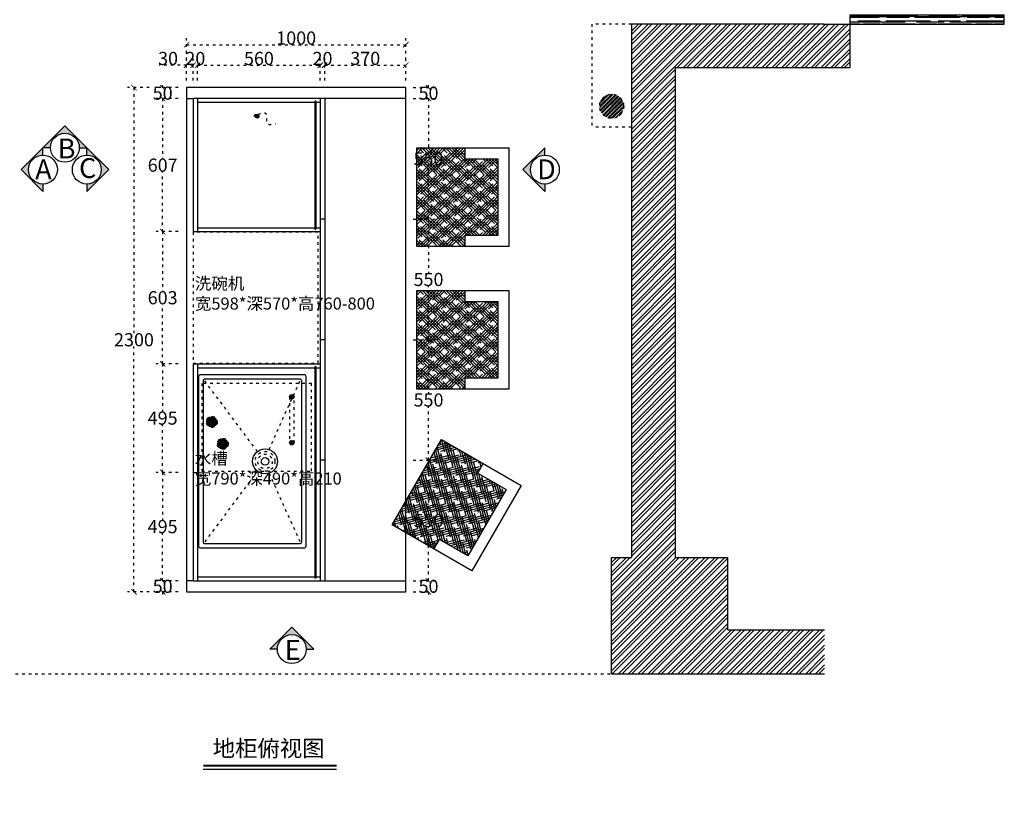
# Model space of a CAD drawing. Units: millimetres. Extents: x 77323 to 117078, y 34625 to 48524.
# Drawn here: x 81182 to 85674, y 34625 to 38209 of the extents above; entities that cross this region are included whole.
import ezdxf

# ---------------------------------------------------------------- set-up
doc = ezdxf.new("R2010")
doc.units = ezdxf.units.MM
doc.linetypes.add('ACAD_ISO03W100', pattern=[30, 12, -18])
doc.layers.add('.', color=4, linetype='Continuous')
doc.layers.add('图层1', color=8, linetype='Continuous')
doc.styles.add('-宋体', font='txt', dxfattribs={"width": 0.8})
doc.styles.add('中文', font='txt')
doc.styles.add('宋体', font='txt')
doc.dimstyles.new('wxd样品50', dxfattribs={"dimtxt": 60, "dimasz": 25, "dimexe": 30, "dimexo": 30, "dimgap": 0.09, "dimtad": 1, "dimtih": 1, "dimtoh": 1, "dimdec": 0, "dimzin": 0, "dimdsep": 46, "dimtxsty": '-宋体', "dimblk": 'ARCHTICK', "dimcen": 0, "dimclrd": 252, "dimclre": 252, "dimclrt": 256, "dimadec": 0, "dimazin": 0, "dimtfac": 1, "dimtdec": 0, "dimtix": 1, "dimtofl": 0, "dimtmove": 0, "dimatfit": 3, "dimldrblk": 'DOT', "dimfxl": 70, "dimfxlon": 1, "dimtolj": 1, "dimtzin": 0, "dimlwe": 25, "dimarcsym": 0})

# ---------------------------------------------------------------- blocks, each defined once
blk = doc.blocks.new('fgsdfgdfg')
at = {"color": 115, "linetype": 'ACAD_ISO03W100'}
for p, q in [((82066.5, 44369.1), (81826.6, 44691.2)), ((82119.9, 44378.2), (82260.6, 44691.2)), ((82066.5, 44279.3), (81826.6, 43957.2)), ((82119.9, 44270.2), (82260.6, 43957.2))]:
    blk.add_line(p, q, dxfattribs=at)
at = {"color": 115}
for points in [[(81798.6, 44711.2), (81798.6, 43937.2, 0.414214), (81806.6, 43929.2), (82280.6, 43929.2, 0.414214), (82288.6, 43937.2), (82288.6, 44711.2, 0.414214), (82280.6, 44719.2), (81806.6, 44719.2, 0.414214)], [(81818.6, 44691.2), (81818.6, 43957.2, 0.414214), (81826.6, 43949.2), (82260.6, 43949.2, 0.414214), (82268.6, 43957.2), (82268.6, 44691.2, 0.414214), (82260.6, 44699.2), (81826.6, 44699.2, 0.414214)]]:
    blk.add_lwpolyline(points, format="xyb", close=True, dxfattribs=at)
for radius in [57, 17]:
    blk.add_circle((82101.6, 44324.2), radius, dxfattribs=at)
at = {"color": 115, "linetype": 'ACAD_ISO03W100'}
for radius in [45, 33]:
    blk.add_circle((82101.6, 44324.2), radius, dxfattribs=at)
blk = doc.blocks.new('fghdfg')
at = {"layer": '.'}
h = blk.add_hatch(color=240, dxfattribs=at)
h.dxf.hatch_style = 1
edge = h.paths.add_edge_path()
edge.add_arc((82263.6, 45569.2), 10, 0, 360)
at = {"color": 240, "linetype": 'ACAD_ISO03W100'}
blk.add_circle((82263.6, 45569.2), 10, dxfattribs=at)
blk.add_open_spline([(82270.4, 45576.5), (82289.8, 45586.6), (82317.5, 45589.5), (82297.7, 45527.1), (82336, 45530.6), (82349.6, 45536)], degree=3, knots=[6.638967, 6.638967, 6.638967, 6.638967, 40.3334, 89.51836, 112.742917, 112.742917, 112.742917, 112.742917], dxfattribs=at)
blk = doc.blocks.new('fdgfdsgdfg')
at = {"layer": '.'}
h = blk.add_hatch(dxfattribs=at)
h.set_pattern_fill('STEEL', color=240, scale=2)
h.set_pattern_definition([(45, (43.36, 62.2215), (-4.49012806, 4.49012806), []), (45, (43.36, 65.3965), (-4.49012806, 4.49012806), [])])
edge = h.paths.add_edge_path()
edge.add_arc((82423.6, 44289.2), 10, 0, 360)
h = blk.add_hatch(dxfattribs=at)
h.set_pattern_fill('STEEL', color=240, scale=2)
h.set_pattern_definition([(45, (20, -49.3987), (-4.49012806, 4.49012806), []), (45, (20, -46.2237), (-4.49012806, 4.49012806), [])])
edge = h.paths.add_edge_path()
edge.add_arc((82058.6, 44174.2), 25, 0, 360)
h = blk.add_hatch(dxfattribs=at)
h.set_pattern_fill('STEEL', color=240, scale=2)
h.set_pattern_definition([(45, (70, -149.3987), (-4.49012806, 4.49012806), []), (45, (70, -146.2237), (-4.49012806, 4.49012806), [])])
edge = h.paths.add_edge_path()
edge.add_arc((82108.6, 44074.2), 25, 0, 360)
h = blk.add_hatch(dxfattribs=at)
h.set_pattern_fill('STEEL', color=240, scale=2)
h.set_pattern_definition([(45, (43.36, 192.2215), (-4.49012806, 4.49012806), []), (45, (43.36, 195.3965), (-4.49012806, 4.49012806), [])])
edge = h.paths.add_edge_path()
edge.add_arc((82423.6, 44079.2), 10, 0, 360)
at = {"layer": '.', "color": 240}
for centre in [(82423.6, 44289.2), (82423.6, 44079.2)]:
    blk.add_circle(centre, 10, dxfattribs=at)
at = {"color": 240, "linetype": 'ACAD_ISO03W100'}
for p, q in [((82513.6, 44349.2), (82013.6, 44349.2)), ((82013.6, 44349.2), (82013.6, 43949.2)), ((82513.6, 43949.2), (82513.6, 44349.2)), ((82413.6, 44289.2), (82413.6, 44079.2)), ((82433.6, 44079.2), (82433.6, 44289.2)), ((82013.6, 43949.2), (82513.6, 43949.2))]:
    blk.add_line(p, q, dxfattribs=at)
for centre in [(82058.6, 44174.2), (82108.6, 44074.2)]:
    blk.add_circle(centre, 25, dxfattribs=at)
blk = doc.blocks.new('dfgdfsgfdg')
h = blk.add_hatch()
h.set_pattern_fill('HOUND', color=115, scale=6, angle=45)
h.paths.add_polyline_path([(59794.8, 2242.1), (59344.8, 2242.1), (59344.8, 2022.1), (59394.8, 2022.1), (59394.8, 1872.1), (59744.8, 1872.1), (59744.8, 2022.1), (59794.8, 2022.1)])
at = {"color": 115}
for p, q in [((59394.8, 2022.1), (59344.8, 2022.1)), ((59394.8, 2022.1), (59394.8, 1872.1)), ((59744.8, 1872.1), (59744.8, 2022.1)), ((59794.8, 2022.1), (59744.8, 2022.1)), ((59394.8, 1872.1), (59744.8, 1872.1))]:
    blk.add_line(p, q, dxfattribs=at)
blk.add_lwpolyline([(59344.8, 1822.1), (59794.8, 1822.1), (59794.8, 2242.1), (59344.8, 2242.1)], close=True, dxfattribs=at)
blk = doc.blocks.new('_ArchTick')
at = {"color": 0, "linetype": 'ByBlock', "const_width": 0.15}
blk.add_lwpolyline([(-0.5, -0.5), (0.5, 0.5)], dxfattribs=at)
blk = doc.blocks.new('*D102')
at = {"color": 252, "linetype": 'ACAD_ISO03W100', "lineweight": -2, "transparency": 16777216}
for p, q in [((81943.6, 38001.7), (81818.7, 38001.7)), ((81973.6, 38001.7), (81943.6, 38001.7))]:
    blk.add_line(p, q, dxfattribs=at)
at = {"color": 252, "linetype": 'ACAD_ISO03W100', "lineweight": 25, "transparency": 16777216}
for p, q in [((81943.6, 37931.7), (81943.6, 38031.7)), ((81973.6, 37931.7), (81973.6, 38031.7))]:
    blk.add_line(p, q, dxfattribs=at)
at = {"layer": 'Defpoints', "color": 0, "transparency": 16777216}
for p in [(81973.6, 38001.7), (81943.6, 37849.3), (81973.6, 37849.3)]:
    blk.add_point(p, dxfattribs=at)
at = {"color": 252, "lineweight": -2, "transparency": 16777216, "xscale": 25, "yscale": 25, "zscale": 25, "rotation": 180}
blk.add_blockref('_ArchTick', (81943.6, 38001.7), dxfattribs=at)
at = {"color": 252, "lineweight": -2, "transparency": 16777216, "xscale": 25, "yscale": 25, "zscale": 25}
blk.add_blockref('_ArchTick', (81973.6, 38001.7), dxfattribs=at)
at = {"transparency": 16777216, "insert": (81859.1, 38032.4), "char_height": 60, "attachment_point": 5, "style": '-宋体'}
blk.add_mtext('\\A1;30', dxfattribs=at)
blk = doc.blocks.new('_Dot')
at = {"color": 0, "linetype": 'ByBlock', "lineweight": -2}
blk.add_line((-0.5, 0), (-1, 0), dxfattribs=at)
at = {"color": 0, "linetype": 'ByBlock', "const_width": 0.5}
blk.add_lwpolyline([(-0.25, 0, 1), (0.25, 0, 1)], format="xyb", close=True, dxfattribs=at)
blk = doc.blocks.new('*D103')
at = {"color": 252, "linetype": 'ACAD_ISO03W100', "lineweight": -2, "transparency": 16777216}
for p, q in [((81973.6, 38001.7), (81948.6, 38001.7)), ((81993.6, 38001.7), (82018.6, 38001.7))]:
    blk.add_line(p, q, dxfattribs=at)
at = {"color": 252, "linetype": 'ACAD_ISO03W100', "lineweight": 25, "transparency": 16777216}
for p, q in [((81973.6, 37931.7), (81973.6, 38031.7)), ((81993.6, 37931.7), (81993.6, 38031.7))]:
    blk.add_line(p, q, dxfattribs=at)
at = {"layer": 'Defpoints', "color": 0, "transparency": 16777216}
for p in [(81993.6, 38001.7), (81973.6, 37849.3), (81993.6, 37849.3)]:
    blk.add_point(p, dxfattribs=at)
at = {"color": 252, "lineweight": -2, "transparency": 16777216, "xscale": 25, "yscale": 25, "zscale": 25}
blk.add_blockref('_ArchTick', (81973.6, 38001.7), dxfattribs=at)
at = {"color": 252, "lineweight": -2, "transparency": 16777216, "xscale": 25, "yscale": 25, "zscale": 25, "rotation": 180}
blk.add_blockref('_ArchTick', (81993.6, 38001.7), dxfattribs=at)
at = {"transparency": 16777216, "insert": (81983.6, 38032.4), "char_height": 60, "attachment_point": 5, "style": '-宋体'}
blk.add_mtext('\\A1;20', dxfattribs=at)
blk = doc.blocks.new('*D104')
at = {"color": 252, "linetype": 'ACAD_ISO03W100', "lineweight": 25, "transparency": 16777216}
for p, q in [((81993.6, 37931.7), (81993.6, 38031.7)), ((82553.6, 37931.7), (82553.6, 38031.7))]:
    blk.add_line(p, q, dxfattribs=at)
at = {"color": 252, "linetype": 'ACAD_ISO03W100', "lineweight": -2, "transparency": 16777216}
blk.add_line((81993.6, 38001.7), (82553.6, 38001.7), dxfattribs=at)
at = {"layer": 'Defpoints', "color": 0, "transparency": 16777216}
for p in [(82553.6, 38001.7), (81993.6, 37849.3), (82553.6, 37849.3)]:
    blk.add_point(p, dxfattribs=at)
at = {"color": 252, "lineweight": -2, "transparency": 16777216, "xscale": 25, "yscale": 25, "zscale": 25, "rotation": 180}
blk.add_blockref('_ArchTick', (81993.6, 38001.7), dxfattribs=at)
at = {"color": 252, "lineweight": -2, "transparency": 16777216, "xscale": 25, "yscale": 25, "zscale": 25}
blk.add_blockref('_ArchTick', (82553.6, 38001.7), dxfattribs=at)
at = {"transparency": 16777216, "insert": (82273.6, 38032.4), "char_height": 60, "attachment_point": 5, "style": '-宋体'}
blk.add_mtext('\\A1;560', dxfattribs=at)
blk = doc.blocks.new('*D105')
at = {"color": 252, "linetype": 'ACAD_ISO03W100', "lineweight": -2, "transparency": 16777216}
for p, q in [((82553.6, 38001.7), (82528.6, 38001.7)), ((82573.6, 38001.7), (82598.6, 38001.7))]:
    blk.add_line(p, q, dxfattribs=at)
at = {"color": 252, "linetype": 'ACAD_ISO03W100', "lineweight": 25, "transparency": 16777216}
for p, q in [((82553.6, 37931.7), (82553.6, 38031.7)), ((82573.6, 37931.7), (82573.6, 38031.7))]:
    blk.add_line(p, q, dxfattribs=at)
at = {"layer": 'Defpoints', "color": 0, "transparency": 16777216}
for p in [(82573.6, 38001.7), (82553.6, 37849.3), (82573.6, 37849.3)]:
    blk.add_point(p, dxfattribs=at)
at = {"color": 252, "lineweight": -2, "transparency": 16777216, "xscale": 25, "yscale": 25, "zscale": 25}
blk.add_blockref('_ArchTick', (82553.6, 38001.7), dxfattribs=at)
at = {"color": 252, "lineweight": -2, "transparency": 16777216, "xscale": 25, "yscale": 25, "zscale": 25, "rotation": 180}
blk.add_blockref('_ArchTick', (82573.6, 38001.7), dxfattribs=at)
at = {"transparency": 16777216, "insert": (82563.6, 38032.4), "char_height": 60, "attachment_point": 5, "style": '-宋体'}
blk.add_mtext('\\A1;20', dxfattribs=at)
blk = doc.blocks.new('*D106')
at = {"color": 252, "linetype": 'ACAD_ISO03W100', "lineweight": 25, "transparency": 16777216}
for p, q in [((82573.6, 37931.7), (82573.6, 38031.7)), ((82943.6, 37931.7), (82943.6, 38031.7))]:
    blk.add_line(p, q, dxfattribs=at)
at = {"color": 252, "linetype": 'ACAD_ISO03W100', "lineweight": -2, "transparency": 16777216}
blk.add_line((82573.6, 38001.7), (82943.6, 38001.7), dxfattribs=at)
at = {"layer": 'Defpoints', "color": 0, "transparency": 16777216}
for p in [(82943.6, 38001.7), (82573.6, 37849.3), (82943.6, 37849.3)]:
    blk.add_point(p, dxfattribs=at)
at = {"color": 252, "lineweight": -2, "transparency": 16777216, "xscale": 25, "yscale": 25, "zscale": 25, "rotation": 180}
blk.add_blockref('_ArchTick', (82573.6, 38001.7), dxfattribs=at)
at = {"color": 252, "lineweight": -2, "transparency": 16777216, "xscale": 25, "yscale": 25, "zscale": 25}
blk.add_blockref('_ArchTick', (82943.6, 38001.7), dxfattribs=at)
at = {"transparency": 16777216, "insert": (82758.6, 38032.9), "char_height": 60, "attachment_point": 5, "style": '-宋体'}
blk.add_mtext('\\A1;370', dxfattribs=at)
blk = doc.blocks.new('*D107')
at = {"color": 252, "linetype": 'ACAD_ISO03W100', "lineweight": 25, "transparency": 16777216}
for p, q in [((81943.6, 38025), (81943.6, 38125)), ((82943.6, 38025), (82943.6, 38125))]:
    blk.add_line(p, q, dxfattribs=at)
at = {"color": 252, "linetype": 'ACAD_ISO03W100', "lineweight": -2, "transparency": 16777216}
blk.add_line((81943.6, 38095), (82943.6, 38095), dxfattribs=at)
at = {"layer": 'Defpoints', "color": 0, "transparency": 16777216}
for p in [(82943.6, 38095), (81943.6, 37849.3), (82943.6, 37849.3)]:
    blk.add_point(p, dxfattribs=at)
at = {"color": 252, "lineweight": -2, "transparency": 16777216, "xscale": 25, "yscale": 25, "zscale": 25, "rotation": 180}
blk.add_blockref('_ArchTick', (81943.6, 38095), dxfattribs=at)
at = {"color": 252, "lineweight": -2, "transparency": 16777216, "xscale": 25, "yscale": 25, "zscale": 25}
blk.add_blockref('_ArchTick', (82943.6, 38095), dxfattribs=at)
at = {"transparency": 16777216, "insert": (82443.6, 38125.6), "char_height": 60, "attachment_point": 5, "style": '-宋体'}
blk.add_mtext('\\A1;1000', dxfattribs=at)
blk = doc.blocks.new('*D108')
at = {"color": 252, "linetype": 'ACAD_ISO03W100', "lineweight": -2, "transparency": 16777216}
for p, q in [((81834.5, 37899.3), (81834.5, 37924.3)), ((81834.5, 37849.3), (81834.5, 37824.3))]:
    blk.add_line(p, q, dxfattribs=at)
at = {"color": 252, "linetype": 'ACAD_ISO03W100', "lineweight": 25, "transparency": 16777216}
for p, q in [((81904.5, 37899.3), (81804.5, 37899.3)), ((81904.5, 37849.3), (81804.5, 37849.3))]:
    blk.add_line(p, q, dxfattribs=at)
at = {"layer": 'Defpoints', "color": 0, "transparency": 16777216}
for p in [(81943.6, 37899.3), (81834.5, 37849.3), (81943.6, 37849.3)]:
    blk.add_point(p, dxfattribs=at)
at = {"color": 252, "lineweight": -2, "transparency": 16777216, "xscale": 25, "yscale": 25, "zscale": 25}
for p, rotation in [((81834.5, 37899.3), 270), ((81834.5, 37849.3), 90)]:
    blk.add_blockref('_ArchTick', p, dxfattribs=dict(at, rotation=rotation))
at = {"transparency": 16777216, "insert": (81834.5, 37874.3), "char_height": 60, "attachment_point": 5, "style": '-宋体'}
blk.add_mtext('\\A1;50', dxfattribs=at)
blk = doc.blocks.new('*D109')
at = {"color": 252, "linetype": 'ACAD_ISO03W100', "lineweight": 25, "transparency": 16777216}
for p, q in [((81904.5, 37849.3), (81804.5, 37849.3)), ((81904.5, 37242.3), (81804.5, 37242.3))]:
    blk.add_line(p, q, dxfattribs=at)
at = {"color": 252, "linetype": 'ACAD_ISO03W100', "lineweight": -2, "transparency": 16777216}
for p, q in [((81834.5, 37849.3), (81834.5, 37576.9)), ((81834.5, 37242.3), (81834.5, 37514.6))]:
    blk.add_line(p, q, dxfattribs=at)
at = {"layer": 'Defpoints', "color": 0, "transparency": 16777216}
for p in [(81943.6, 37849.3), (81834.5, 37242.3), (81973.6, 37242.3)]:
    blk.add_point(p, dxfattribs=at)
at = {"color": 252, "lineweight": -2, "transparency": 16777216, "xscale": 25, "yscale": 25, "zscale": 25}
for p, rotation in [((81834.5, 37849.3), 90), ((81834.5, 37242.3), 270)]:
    blk.add_blockref('_ArchTick', p, dxfattribs=dict(at, rotation=rotation))
at = {"transparency": 16777216, "insert": (81834.5, 37545.8), "char_height": 60, "attachment_point": 5, "style": '-宋体'}
blk.add_mtext('\\A1;607', dxfattribs=at)
blk = doc.blocks.new('*D110')
at = {"color": 252, "linetype": 'ACAD_ISO03W100', "lineweight": 25, "transparency": 16777216}
for p, q in [((81904.5, 37242.3), (81804.5, 37242.3)), ((81904.5, 36639.3), (81804.5, 36639.3))]:
    blk.add_line(p, q, dxfattribs=at)
at = {"color": 252, "linetype": 'ACAD_ISO03W100', "lineweight": -2, "transparency": 16777216}
for p, q in [((81834.5, 37242.3), (81834.5, 36971.4)), ((81834.5, 36639.3), (81834.5, 36910.2))]:
    blk.add_line(p, q, dxfattribs=at)
at = {"layer": 'Defpoints', "color": 0, "transparency": 16777216}
for p in [(81973.6, 37242.3), (81834.5, 36639.3), (81973.6, 36639.3)]:
    blk.add_point(p, dxfattribs=at)
at = {"color": 252, "lineweight": -2, "transparency": 16777216, "xscale": 25, "yscale": 25, "zscale": 25}
for p, rotation in [((81834.5, 37242.3), 90), ((81834.5, 36639.3), 270)]:
    blk.add_blockref('_ArchTick', p, dxfattribs=dict(at, rotation=rotation))
at = {"transparency": 16777216, "insert": (81834.5, 36940.8), "char_height": 60, "attachment_point": 5, "style": '-宋体'}
blk.add_mtext('\\A1;603', dxfattribs=at)
blk = doc.blocks.new('*D111')
at = {"color": 252, "linetype": 'ACAD_ISO03W100', "lineweight": 25, "transparency": 16777216}
for p, q in [((81904.5, 36639.3), (81804.5, 36639.3)), ((81904.5, 36144.3), (81804.5, 36144.3))]:
    blk.add_line(p, q, dxfattribs=at)
at = {"color": 252, "linetype": 'ACAD_ISO03W100', "lineweight": -2, "transparency": 16777216}
for p, q in [((81834.5, 36639.3), (81834.5, 36422.4)), ((81834.5, 36144.3), (81834.5, 36361.2))]:
    blk.add_line(p, q, dxfattribs=at)
at = {"layer": 'Defpoints', "color": 0, "transparency": 16777216}
for p in [(81973.6, 36639.3), (81834.5, 36144.3), (81973.6, 36144.3)]:
    blk.add_point(p, dxfattribs=at)
at = {"color": 252, "lineweight": -2, "transparency": 16777216, "xscale": 25, "yscale": 25, "zscale": 25}
for p, rotation in [((81834.5, 36639.3), 90), ((81834.5, 36144.3), 270)]:
    blk.add_blockref('_ArchTick', p, dxfattribs=dict(at, rotation=rotation))
at = {"transparency": 16777216, "insert": (81834.5, 36391.8), "char_height": 60, "attachment_point": 5, "style": '-宋体'}
blk.add_mtext('\\A1;495', dxfattribs=at)
blk = doc.blocks.new('*D112')
at = {"color": 252, "linetype": 'ACAD_ISO03W100', "lineweight": 25, "transparency": 16777216}
for p, q in [((81904.5, 36144.3), (81804.5, 36144.3)), ((81904.5, 35649.3), (81804.5, 35649.3))]:
    blk.add_line(p, q, dxfattribs=at)
at = {"color": 252, "linetype": 'ACAD_ISO03W100', "lineweight": -2, "transparency": 16777216}
for p, q in [((81834.5, 36144.3), (81834.5, 35927.4)), ((81834.5, 35649.3), (81834.5, 35866.2))]:
    blk.add_line(p, q, dxfattribs=at)
at = {"layer": 'Defpoints', "color": 0, "transparency": 16777216}
for p in [(81973.6, 36144.3), (81834.5, 35649.3), (81973.6, 35649.3)]:
    blk.add_point(p, dxfattribs=at)
at = {"color": 252, "lineweight": -2, "transparency": 16777216, "xscale": 25, "yscale": 25, "zscale": 25}
for p, rotation in [((81834.5, 36144.3), 90), ((81834.5, 35649.3), 270)]:
    blk.add_blockref('_ArchTick', p, dxfattribs=dict(at, rotation=rotation))
at = {"transparency": 16777216, "insert": (81834.5, 35896.8), "char_height": 60, "attachment_point": 5, "style": '-宋体'}
blk.add_mtext('\\A1;495', dxfattribs=at)
blk = doc.blocks.new('*D113')
at = {"color": 252, "linetype": 'ACAD_ISO03W100', "lineweight": -2, "transparency": 16777216}
for p, q in [((81834.5, 35649.3), (81834.5, 35674.3)), ((81834.5, 35599.3), (81834.5, 35574.3))]:
    blk.add_line(p, q, dxfattribs=at)
at = {"color": 252, "linetype": 'ACAD_ISO03W100', "lineweight": 25, "transparency": 16777216}
for p, q in [((81904.5, 35649.3), (81804.5, 35649.3)), ((81904.5, 35599.3), (81804.5, 35599.3))]:
    blk.add_line(p, q, dxfattribs=at)
at = {"layer": 'Defpoints', "color": 0, "transparency": 16777216}
for p in [(81973.6, 35649.3), (81834.5, 35599.3), (81943.6, 35599.3)]:
    blk.add_point(p, dxfattribs=at)
at = {"color": 252, "lineweight": -2, "transparency": 16777216, "xscale": 25, "yscale": 25, "zscale": 25}
for p, rotation in [((81834.5, 35649.3), 270), ((81834.5, 35599.3), 90)]:
    blk.add_blockref('_ArchTick', p, dxfattribs=dict(at, rotation=rotation))
at = {"transparency": 16777216, "insert": (81834.5, 35624.3), "char_height": 60, "attachment_point": 5, "style": '-宋体'}
blk.add_mtext('\\A1;50', dxfattribs=at)
blk = doc.blocks.new('*D114')
at = {"color": 252, "linetype": 'ACAD_ISO03W100', "lineweight": 25, "transparency": 16777216}
for p, q in [((81773.6, 37899.3), (81673.6, 37899.3)), ((81773.6, 35599.3), (81673.6, 35599.3))]:
    blk.add_line(p, q, dxfattribs=at)
at = {"color": 252, "linetype": 'ACAD_ISO03W100', "lineweight": -2, "transparency": 16777216}
for p, q in [((81703.6, 37899.3), (81703.6, 36779.9)), ((81703.6, 35599.3), (81703.6, 36718.7))]:
    blk.add_line(p, q, dxfattribs=at)
at = {"layer": 'Defpoints', "color": 0, "transparency": 16777216}
for p in [(81703.6, 37899.3), (81943.6, 37899.3), (81943.6, 35599.3)]:
    blk.add_point(p, dxfattribs=at)
at = {"color": 252, "lineweight": -2, "transparency": 16777216, "xscale": 25, "yscale": 25, "zscale": 25}
for p, rotation in [((81703.6, 37899.3), 90), ((81703.6, 35599.3), 270)]:
    blk.add_blockref('_ArchTick', p, dxfattribs=dict(at, rotation=rotation))
at = {"transparency": 16777216, "insert": (81703.6, 36749.3), "char_height": 60, "attachment_point": 5, "style": '-宋体'}
blk.add_mtext('\\A1;2300', dxfattribs=at)
blk = doc.blocks.new('*D115')
at = {"color": 252, "linetype": 'ACAD_ISO03W100', "lineweight": -2, "transparency": 16777216}
for p, q in [((83047.2, 35649.3), (83047.2, 35674.3)), ((83047.2, 35599.3), (83047.2, 35574.3))]:
    blk.add_line(p, q, dxfattribs=at)
at = {"color": 252, "linetype": 'ACAD_ISO03W100', "lineweight": 25, "transparency": 16777216}
for p, q in [((82977.2, 35649.3), (83077.2, 35649.3)), ((82977.2, 35599.3), (83077.2, 35599.3))]:
    blk.add_line(p, q, dxfattribs=at)
at = {"layer": 'Defpoints', "color": 0, "transparency": 16777216}
for p in [(82943.6, 35649.3), (83047.2, 35649.3), (82943.6, 35599.3)]:
    blk.add_point(p, dxfattribs=at)
at = {"color": 252, "lineweight": -2, "transparency": 16777216, "xscale": 25, "yscale": 25, "zscale": 25}
for p, rotation in [((83047.2, 35649.3), 270), ((83047.2, 35599.3), 90)]:
    blk.add_blockref('_ArchTick', p, dxfattribs=dict(at, rotation=rotation))
at = {"transparency": 16777216, "insert": (83047.2, 35624.3), "char_height": 60, "attachment_point": 5, "style": '-宋体'}
blk.add_mtext('\\A1;50', dxfattribs=at)
blk = doc.blocks.new('*D116')
at = {"color": 252, "linetype": 'ACAD_ISO03W100', "lineweight": 25, "transparency": 16777216}
for p, q in [((82977.2, 36199.3), (83077.2, 36199.3)), ((82977.2, 35649.3), (83077.2, 35649.3))]:
    blk.add_line(p, q, dxfattribs=at)
at = {"color": 252, "linetype": 'ACAD_ISO03W100', "lineweight": -2, "transparency": 16777216}
for p, q in [((83047.2, 36199.3), (83047.2, 35954.9)), ((83047.2, 35649.3), (83047.2, 35893.7))]:
    blk.add_line(p, q, dxfattribs=at)
at = {"layer": 'Defpoints', "color": 0, "transparency": 16777216}
for p in [(82573.6, 36199.3), (83047.2, 36199.3), (82943.6, 35649.3)]:
    blk.add_point(p, dxfattribs=at)
at = {"color": 252, "lineweight": -2, "transparency": 16777216, "xscale": 25, "yscale": 25, "zscale": 25}
for p, rotation in [((83047.2, 36199.3), 90), ((83047.2, 35649.3), 270)]:
    blk.add_blockref('_ArchTick', p, dxfattribs=dict(at, rotation=rotation))
at = {"transparency": 16777216, "insert": (83047.2, 35924.3), "char_height": 60, "attachment_point": 5, "style": '-宋体'}
blk.add_mtext('\\A1;550', dxfattribs=at)
blk = doc.blocks.new('*D117')
at = {"color": 252, "linetype": 'ACAD_ISO03W100', "lineweight": 25, "transparency": 16777216}
for p, q in [((82977.2, 36749.3), (83077.2, 36749.3)), ((82977.2, 36199.3), (83077.2, 36199.3))]:
    blk.add_line(p, q, dxfattribs=at)
at = {"color": 252, "linetype": 'ACAD_ISO03W100', "lineweight": -2, "transparency": 16777216}
for p, q in [((83047.2, 36749.3), (83047.2, 36504.9)), ((83047.2, 36199.3), (83047.2, 36443.7))]:
    blk.add_line(p, q, dxfattribs=at)
at = {"layer": 'Defpoints', "color": 0, "transparency": 16777216}
for p in [(82573.6, 36749.3), (83047.2, 36749.3), (82573.6, 36199.3)]:
    blk.add_point(p, dxfattribs=at)
at = {"color": 252, "lineweight": -2, "transparency": 16777216, "xscale": 25, "yscale": 25, "zscale": 25}
for p, rotation in [((83047.2, 36749.3), 90), ((83047.2, 36199.3), 270)]:
    blk.add_blockref('_ArchTick', p, dxfattribs=dict(at, rotation=rotation))
at = {"transparency": 16777216, "insert": (83047.2, 36474.3), "char_height": 60, "attachment_point": 5, "style": '-宋体'}
blk.add_mtext('\\A1;550', dxfattribs=at)
blk = doc.blocks.new('*D118')
at = {"color": 252, "linetype": 'ACAD_ISO03W100', "lineweight": 25, "transparency": 16777216}
for p, q in [((82977.2, 37299.3), (83077.2, 37299.3)), ((82977.2, 36749.3), (83077.2, 36749.3))]:
    blk.add_line(p, q, dxfattribs=at)
at = {"color": 252, "linetype": 'ACAD_ISO03W100', "lineweight": -2, "transparency": 16777216}
for p, q in [((83047.2, 37299.3), (83047.2, 37054.9)), ((83047.2, 36749.3), (83047.2, 36993.7))]:
    blk.add_line(p, q, dxfattribs=at)
at = {"layer": 'Defpoints', "color": 0, "transparency": 16777216}
for p in [(82573.6, 37299.3), (83047.2, 37299.3), (82573.6, 36749.3)]:
    blk.add_point(p, dxfattribs=at)
at = {"color": 252, "lineweight": -2, "transparency": 16777216, "xscale": 25, "yscale": 25, "zscale": 25}
for p, rotation in [((83047.2, 37299.3), 90), ((83047.2, 36749.3), 270)]:
    blk.add_blockref('_ArchTick', p, dxfattribs=dict(at, rotation=rotation))
at = {"transparency": 16777216, "insert": (83047.2, 37024.3), "char_height": 60, "attachment_point": 5, "style": '-宋体'}
blk.add_mtext('\\A1;550', dxfattribs=at)
blk = doc.blocks.new('*D119')
at = {"color": 252, "linetype": 'ACAD_ISO03W100', "lineweight": 25, "transparency": 16777216}
for p, q in [((82977.2, 37849.3), (83077.2, 37849.3)), ((82977.2, 37299.3), (83077.2, 37299.3))]:
    blk.add_line(p, q, dxfattribs=at)
at = {"color": 252, "linetype": 'ACAD_ISO03W100', "lineweight": -2, "transparency": 16777216}
for p, q in [((83047.2, 37849.3), (83047.2, 37604.9)), ((83047.2, 37299.3), (83047.2, 37543.7))]:
    blk.add_line(p, q, dxfattribs=at)
at = {"layer": 'Defpoints', "color": 0, "transparency": 16777216}
for p in [(82573.6, 37849.3), (83047.2, 37849.3), (82573.6, 37299.3)]:
    blk.add_point(p, dxfattribs=at)
at = {"color": 252, "lineweight": -2, "transparency": 16777216, "xscale": 25, "yscale": 25, "zscale": 25}
for p, rotation in [((83047.2, 37849.3), 90), ((83047.2, 37299.3), 270)]:
    blk.add_blockref('_ArchTick', p, dxfattribs=dict(at, rotation=rotation))
at = {"transparency": 16777216, "insert": (83047.2, 37574.3), "char_height": 60, "attachment_point": 5, "style": '-宋体'}
blk.add_mtext('\\A1;550', dxfattribs=at)
blk = doc.blocks.new('*D120')
at = {"color": 252, "linetype": 'ACAD_ISO03W100', "lineweight": -2, "transparency": 16777216}
for p, q in [((83047.2, 37899.3), (83047.2, 37924.3)), ((83047.2, 37849.3), (83047.2, 37824.3))]:
    blk.add_line(p, q, dxfattribs=at)
at = {"color": 252, "linetype": 'ACAD_ISO03W100', "lineweight": 25, "transparency": 16777216}
for p, q in [((82977.2, 37899.3), (83077.2, 37899.3)), ((82977.2, 37849.3), (83077.2, 37849.3))]:
    blk.add_line(p, q, dxfattribs=at)
at = {"layer": 'Defpoints', "color": 0, "transparency": 16777216}
for p in [(82943.6, 37899.3), (83047.2, 37899.3), (82573.6, 37849.3)]:
    blk.add_point(p, dxfattribs=at)
at = {"color": 252, "lineweight": -2, "transparency": 16777216, "xscale": 25, "yscale": 25, "zscale": 25}
for p, rotation in [((83047.2, 37899.3), 270), ((83047.2, 37849.3), 90)]:
    blk.add_blockref('_ArchTick', p, dxfattribs=dict(at, rotation=rotation))
at = {"transparency": 16777216, "insert": (83047.2, 37874.3), "char_height": 60, "attachment_point": 5, "style": '-宋体'}
blk.add_mtext('\\A1;50', dxfattribs=at)

msp = doc.modelspace()

# ---------------------------------------------------------------- hatches: boundary and pattern name
at = {"layer": '.'}
h = msp.add_hatch(dxfattribs=at)
h.set_pattern_fill('STEEL', color=252, scale=10)
h.set_pattern_definition([(45, (0, -7799.916), (-22.45064, 22.45064), []), (45, (0, -7784.04), (-22.45064, 22.45064), [])])
h.paths.add_polyline_path([(79873.6, 37075.3), (79873.6, 37972.8), (79873.6, 39500.3), (79873.6, 39520.3), (79873.6, 40110.3), (82050.6, 40110.3), (82050.6, 39409.3), (82386.6, 39409.3), (82820.6, 39409.3), (82820.6, 39509.3), (83748.6, 39509.3), (84475.6, 39509.3), (84475.6, 39414.3), (84848.6, 39414.3), (84848.6, 39294.3), (84968.6, 39294.3), (84968.6, 39709.3), (82250.6, 39709.3), (82250.6, 40310.3), (79673.6, 40310.3), (79673.6, 34625.3), (79873.6, 34625.3), (79873.6, 35225.3), (79873.6, 36020.3)])
h.paths.add_polyline_path([(84172.6, 37989.3), (84968.6, 37989.3), (84968.6, 38189.3), (84848.6, 38189.3), (83972.6, 38189.3), (83972.6, 35755.3), (83882.6, 35755.3), (83882.6, 35225.3), (84853.7, 35225.3), (84853.7, 35425.3), (84412.6, 35425.3), (84412.6, 35755.3), (84172.6, 35755.3)], flags=17)
h = msp.add_hatch(dxfattribs=at)
h.set_pattern_fill('STEEL', color=252, scale=4)
h.set_pattern_definition([(45, (0, -7799.916), (-8.9802561, 8.9802561), []), (45, (0, -7793.566), (-8.9802561, 8.9802561), [])])
edge = h.paths.add_edge_path()
edge.add_arc((83882.6, 37814.3), 55, 0, 360)
h = msp.add_hatch()
h.set_pattern_fill('AR-RROOF', color=115)
h.set_pattern_definition([(0, (0, -7799.916), (55.88, 25.4), [381, -50.8, 127, -25.4]), (0, (33.782, -7787.216), (-25.4, 33.782), [76.2, -8.382, 152.4, -19.05]), (0, (12.7, -7778.326), (132.08, 17.018), [203.2, -35.56, 101.6, -25.4])])
h.paths.add_polyline_path([(84968.6, 38189.3), (85673.6, 38189.3), (85673.6, 38229.3), (84968.6, 38229.3)])
for points in [[(81488.5, 37625.3), (81454.4, 37625.3, 1), (81322.6, 37625.3), (81288.5, 37625.3), (81388.5, 37725.3)], [(81288.5, 37625.3), (81288.5, 37591.2, 1), (81288.5, 37459.4), (81288.5, 37425.3), (81188.5, 37525.3)], [(81488.5, 37625.3), (81488.5, 37591.2, -1), (81488.5, 37459.4), (81488.5, 37425.3), (81588.5, 37525.3)], [(83577.9, 37625.3), (83577.9, 37591.2, 1), (83577.9, 37459.4), (83577.9, 37425.3), (83477.9, 37525.3)], [(82523.6, 35337.9), (82489.5, 35337.9, 1), (82357.7, 35337.9), (82323.6, 35337.9), (82423.6, 35437.9)]]:
    msp.add_hatch(color=254).paths.add_polyline_path(points)

# ---------------------------------------------------------------- linework, layer by layer
at = {"color": 252, "linetype": 'ACAD_ISO03W100'}
for p, q in [((83792.6, 38189.3), (83792.6, 37719.3)), ((83972.6, 38189.3), (83792.6, 38189.3)), ((83972.6, 37719.3), (83792.6, 37719.3)), ((80473.6, 35225.3), (83882.6, 35225.3))]:
    msp.add_line(p, q, dxfattribs=at)
at = {"color": 252}
for p, q in [((84848.6, 38189.3), (83972.6, 38189.3)), ((83972.6, 38189.3), (83972.6, 35755.3)), ((84848.6, 38189.3), (84968.6, 38189.3)), ((84968.6, 38189.3), (84968.6, 37989.3)), ((84968.6, 37989.3), (84172.6, 37989.3)), ((84172.6, 37989.3), (84172.6, 35755.3)), ((83882.6, 35755.3), (83972.6, 35755.3)), ((83882.6, 35225.3), (83882.6, 35755.3)), ((84172.6, 35755.3), (84412.6, 35755.3)), ((84412.6, 35425.3), (84412.6, 35755.3)), ((84412.6, 35425.3), (84853.7, 35425.3)), ((83882.6, 35225.3), (84853.7, 35225.3))]:
    msp.add_line(p, q, dxfattribs=at)
at = {"color": 140}
for p, q in [((82943.6, 37899.3), (81943.6, 37899.3)), ((81943.6, 37899.3), (81943.6, 35599.3)), ((82943.6, 35599.3), (82943.6, 37899.3)), ((81943.6, 37849.3), (81973.6, 37849.3)), ((82943.6, 37849.3), (82573.6, 37849.3)), ((81973.6, 35649.3), (81943.6, 35649.3)), ((82573.6, 35649.3), (82943.6, 35649.3)), ((81943.6, 35599.3), (82943.6, 35599.3))]:
    msp.add_line(p, q, dxfattribs=at)
at = {"color": 7}
for p, q in [((81973.6, 37849.3), (81973.6, 37242.3)), ((82573.6, 37849.3), (81973.6, 37849.3)), ((81993.6, 37849.3), (81993.6, 37242.3)), ((82528.6, 37831.3), (81993.6, 37831.3)), ((82553.6, 37831.3), (82533.6, 37831.3)), ((82553.6, 37849.3), (82553.6, 35649.3)), ((82573.6, 37849.3), (82573.6, 35649.3)), ((82573.6, 37299.3), (82553.6, 37299.3)), ((81973.6, 37242.3), (81993.6, 37242.3)), ((81993.6, 37260.3), (82528.6, 37260.3)), ((81993.6, 37242.3), (82553.6, 37242.3)), ((82533.6, 37260.3), (82553.6, 37260.3)), ((82573.6, 36749.3), (82553.6, 36749.3)), ((81973.6, 36639.3), (81973.6, 35649.3)), ((81973.6, 36639.3), (81993.6, 36639.3)), ((81993.6, 36639.3), (81993.6, 35649.3)), ((81993.6, 36639.3), (82553.6, 36639.3)), ((81993.6, 36621.3), (82528.6, 36621.3)), ((82533.6, 36621.3), (82553.6, 36621.3)), ((82573.6, 36199.3), (82553.6, 36199.3)), ((81973.6, 36144.3), (81993.6, 36144.3)), ((81993.6, 35667.3), (82528.6, 35667.3)), ((82533.6, 35667.3), (82553.6, 35667.3)), ((81973.6, 35649.3), (82573.6, 35649.3))]:
    msp.add_line(p, q, dxfattribs=at)
at = {"color": 253}
for p, q in [((82528.6, 37837.3), (82528.6, 37254.3)), ((82533.6, 37837.3), (82528.6, 37837.3)), ((82533.6, 37837.3), (82533.6, 37254.3)), ((82528.6, 37254.3), (82533.6, 37254.3)), ((82528.6, 36627.3), (82528.6, 35661.3)), ((82528.6, 36627.3), (82533.6, 36627.3)), ((82533.6, 36627.3), (82533.6, 35661.3)), ((82533.6, 35661.3), (82528.6, 35661.3))]:
    msp.add_line(p, q, dxfattribs=at)
at = {"color": 254}
for p, q in [((81288.5, 37625.3), (81388.5, 37725.3)), ((81388.5, 37725.3), (81488.5, 37625.3)), ((81188.5, 37525.3), (81288.5, 37625.3)), ((81288.5, 37591.2), (81288.5, 37625.3)), ((81322.6, 37625.3), (81288.5, 37625.3)), ((81454.4, 37625.3), (81488.5, 37625.3)), ((81588.5, 37525.3), (81488.5, 37625.3)), ((81488.5, 37591.2), (81488.5, 37625.3)), ((83477.9, 37525.3), (83577.9, 37625.3)), ((83577.9, 37591.2), (83577.9, 37625.3)), ((81288.5, 37425.3), (81188.5, 37525.3)), ((81488.5, 37425.3), (81588.5, 37525.3)), ((83577.9, 37425.3), (83477.9, 37525.3)), ((81288.5, 37459.4), (81288.5, 37425.3)), ((81488.5, 37459.4), (81488.5, 37425.3)), ((83577.9, 37459.4), (83577.9, 37425.3)), ((82323.6, 35337.9), (82423.6, 35437.9)), ((82423.6, 35437.9), (82523.6, 35337.9)), ((82357.7, 35337.9), (82323.6, 35337.9)), ((82489.5, 35337.9), (82523.6, 35337.9))]:
    msp.add_line(p, q, dxfattribs=at)
at = {"color": 115}
msp.add_lwpolyline([(84968.6, 38189.3), (85673.6, 38189.3), (85673.6, 38229.3), (84968.6, 38229.3)], close=True, dxfattribs=at)
at = {"color": 115, "linetype": 'ACAD_ISO03W100'}
msp.add_lwpolyline([(81973.6, 37239.8), (81973.6, 36641.8), (82543.6, 36641.8), (82543.6, 37239.8)], close=True, dxfattribs=at)
at = {"color": 252, "linetype": 'ACAD_ISO03W100'}
msp.add_circle((83882.6, 37814.3), 55, dxfattribs=at)
at = {"color": 254}
for centre in [(81388.5, 37625.3), (81288.5, 37525.3), (81488.5, 37525.3), (83577.9, 37525.3), (82423.6, 35337.9)]:
    msp.add_circle(centre, 65.9, dxfattribs=at)
at = {"layer": '图层1', "color": 253, "linetype": 'ByBlock'}
msp.add_line((82019.5, 34789.9), (82627.7, 34789.9), dxfattribs=at)
at = {"layer": '图层1', "linetype": 'ByBlock', "const_width": 8.8}
msp.add_lwpolyline([(82019.5, 34805.7), (82627.7, 34805.7)], dxfattribs=at)

# ---------------------------------------------------------------- block references
at = {"color": 41}
for name, p in [('fghdfg', (0, -7799.9)), ('fgsdfgdfg', (200, -8129.9)), ('fdgfdsgdfg', (0, -7799.9))]:
    msp.add_blockref(name, p, dxfattribs=at)
at = {"xscale": -1}
for p, rotation in [((85235.7, 96969), 90), ((85235.7, 96319), 90), ((114720.2, 86567.2), 59.99999999999994)]:
    msp.add_blockref('dfgdfsgfdg', p, dxfattribs=dict(at, rotation=rotation))

# ---------------------------------------------------------------- texts
at = {"color": 254, "char_height": 90.569, "width": 2095.943, "style": '中文'}
for s, insert, attachment_point in [('{\\fFZShouJinShu-S10S|b1|i0|c134|p65;B}', (81356, 37666.9), 1), ('{\\fFZShouJinShu-S10S|b1|i0|c134|p65;A}', (81253.2, 37481.3), 7), ('{\\fFZShouJinShu-S10S|b1|i0|c134|p65;C}', (81453.2, 37486.9), 7), ('{\\fFZShouJinShu-S10S|b1|i0|c134|p65;D}', (83542.6, 37481.3), 7), ('{\\fFZShouJinShu-S10S|b1|i0|c134|p65;E}', (82391.2, 35379.5), 1)]:
    msp.add_mtext(s, dxfattribs=dict(at, insert=insert, attachment_point=attachment_point))
at = {"color": 115, "char_height": 55, "attachment_point": 1, "style": '-宋体'}
for s, insert, width in [('{\\fFZShouJinShu-S10S|b1|i0|c134|p65;洗碗机\\P}宽598*深570*高760-800', (81981.7, 37033.4), 814.411), ('{\\fFZShouJinShu-S10S|b1|i0|c134|p65;水槽\\P宽790*深490*高210}', (81981.4, 36235.3), 728.58)]:
    msp.add_mtext(s, dxfattribs=dict(at, insert=insert, width=width))
at = {"ltscale": 5, "insert": (82062.7, 34922.3), "char_height": 74.78, "width": 583.999, "attachment_point": 1, "style": '宋体'}
msp.add_mtext('{\\fSimHei|b0|i0|c134|p49;\\C0;地柜俯视图}', dxfattribs=at)

# ---------------------------------------------------------------- dimensions: what is measured, and where the dimension line sits
at = {"color": 41}
for p1, p2, distance, picture, middle in [((81943.6, 37849.3), (82943.6, 37849.3), 245.7, '*D107', (82443.6, 38125.6)), ((81943.6, 35599.3), (81943.6, 37899.3), 240, '*D114', (81703.6, 36749.3)), ((81943.6, 37899.3), (81943.6, 37849.3), -109.1, '*D108', (81834.5, 37874.3)), ((82943.6, 35599.3), (82943.6, 35649.3), -103.6, '*D115', (83047.2, 35624.3))]:
    dim = msp.add_aligned_dim(p1=p1, p2=p2, distance=distance, dimstyle='wxd样品50', dxfattribs=at)
    dim.commit()
    dim.dimension.update_dxf_attribs({"geometry": picture, "text_midpoint": middle})
dim = msp.add_linear_dim(base=(81973.6, 38001.7), p1=(81943.6, 37849.3), p2=(81973.6, 37849.3), angle=0, dimstyle='wxd样品50', dxfattribs=at)
dim.commit()
dim.dimension.update_dxf_attribs({"geometry": '*D102', "text_midpoint": (81859.1, 38001.7), "dimtype": 129})
for base, p1, p2, angle, picture, middle in [((81993.6, 38001.7), (81973.6, 37849.3), (81993.6, 37849.3), 180, '*D103', (81983.6, 38032.4)), ((82553.6, 38001.7), (81993.6, 37849.3), (82553.6, 37849.3), 180, '*D104', (82273.6, 38032.4)), ((82573.6, 38001.7), (82553.6, 37849.3), (82573.6, 37849.3), 180, '*D105', (82563.6, 38032.4)), ((82943.6, 38001.7), (82573.6, 37849.3), (82943.6, 37849.3), 180, '*D106', (82758.6, 38032.9)), ((83047.2, 37899.3), (82573.6, 37849.3), (82943.6, 37899.3), 270, '*D120', (83047.2, 37874.3)), ((81834.5, 37242.3), (81943.6, 37849.3), (81973.6, 37242.3), 90, '*D109', (81834.5, 37545.8)), ((83047.2, 37849.3), (82573.6, 37299.3), (82573.6, 37849.3), 270, '*D119', (83047.2, 37574.3)), ((83047.2, 37299.3), (82573.6, 36749.3), (82573.6, 37299.3), 270, '*D118', (83047.2, 37024.3)), ((81834.5, 36639.3), (81973.6, 37242.3), (81973.6, 36639.3), 90, '*D110', (81834.5, 36940.8)), ((83047.2, 36749.3), (82573.6, 36199.3), (82573.6, 36749.3), 270, '*D117', (83047.2, 36474.3)), ((81834.5, 36144.3), (81973.6, 36639.3), (81973.6, 36144.3), 90, '*D111', (81834.5, 36391.8)), ((83047.2, 36199.3), (82943.6, 35649.3), (82573.6, 36199.3), 270, '*D116', (83047.2, 35924.3)), ((81834.5, 35649.3), (81973.6, 36144.3), (81973.6, 35649.3), 90, '*D112', (81834.5, 35896.8)), ((81834.5, 35599.3), (81973.6, 35649.3), (81943.6, 35599.3), 90, '*D113', (81834.5, 35624.3))]:
    dim = msp.add_linear_dim(base=base, p1=p1, p2=p2, angle=angle, dimstyle='wxd样品50', override={"dimtmove": 1}, dxfattribs=at)
    dim.commit()
    dim.dimension.update_dxf_attribs({"geometry": picture, "text_midpoint": middle})

doc.saveas('drawing.dxf')
